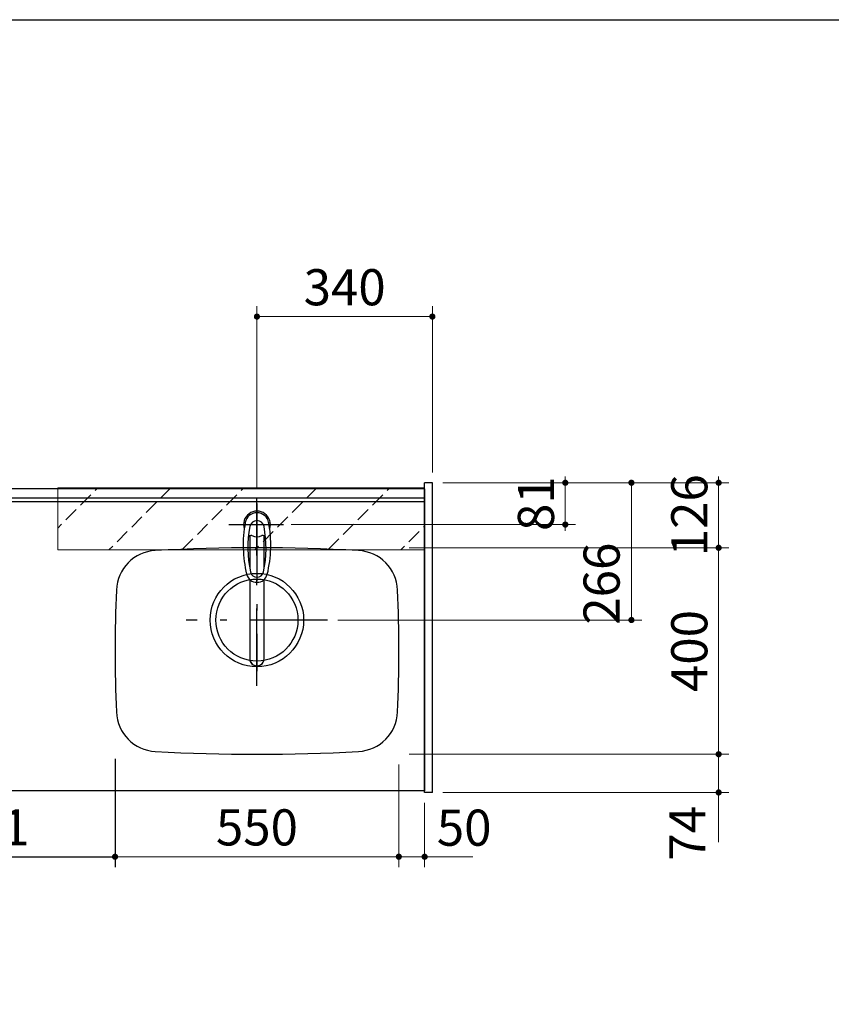
# Model space of a CAD drawing. Units: millimetres. Extents: x -2054 to 8110, y -303 to 5608.
# Drawn here: x 3163 to 4736, y 3700 to 5608 of the extents above; entities that cross this region are included whole.
import ezdxf

# ---------------------------------------------------------------- set-up
doc = ezdxf.new("R2010")
doc.units = ezdxf.units.MM
doc.header["$LTSCALE"] = 5
doc.linetypes.add('DASHDOT', pattern=[50.5, 30, -9, 2.5, -9])
for name, color, linetype, lineweight in [('トップ', 216, 'Continuous', 9), ('扉', 4, 'Continuous', 9), ('本体', 134, 'Continuous', 9), ('枠', 7, 'Continuous', 9), ('水栓', 54, 'Continuous', 9), ('熱源', 214, 'Continuous', 9)]:
    doc.layers.add(name, color=color, linetype=linetype, lineweight=lineweight)
doc.styles.get("Standard").update_dxf_attribs({"font": 'txt', "bigfont": 'bigfont'})
doc.styles.add('ＭＳ ゴシック', font='txt')
doc.dimstyles.get("Standard").update_dxf_attribs({"dimtxt": 0.18, "dimasz": 0.18, "dimexe": 0.18, "dimexo": 0.0625, "dimgap": 0.09, "dimtad": 0, "dimtih": 1, "dimtoh": 1, "dimdec": 4, "dimzin": 0, "dimdsep": 46, "dimtxsty": 'Standard', "dimcen": 0.09, "dimadec": 0, "dimazin": 0, "dimtfac": 1, "dimtdec": 4, "dimtofl": 0, "dimtmove": 0, "dimatfit": 3, "dimfxl": 1, "dimtolj": 1, "dimtzin": 0, "dimarcsym": 0})

# ---------------------------------------------------------------- blocks, each defined once
blk = doc.blocks.new('_DOT')
at = {"color": 0}
blk.add_line((-0.5, 0), (-1, 0), dxfattribs=at)
at = {"color": 0, "const_width": 0.5}
blk.add_lwpolyline([(-0.25, 0, 1), (0.25, 0, 1)], format="xyb", close=True, dxfattribs=at)
blk = doc.blocks.new('Dim26')
at = {"layer": 'トップ', "color": 216, "linetype": 'Continuous', "lineweight": 9}
for p, q in [((3622.5, 4699.9), (3622.5, 5052.3)), ((3962.5, 4730.4), (3962.5, 5052.3)), ((3622.5, 5032.3), (3962.5, 5032.3))]:
    blk.add_line(p, q, dxfattribs=at)
at = {"layer": 'トップ', "color": 216, "linetype": 'Continuous', "lineweight": 9, "xscale": 12, "yscale": 12, "zscale": 12}
for p, rotation in [((3622.5, 5032.3), 180), ((3962.5, 5032.3), 359.9999999999998)]:
    blk.add_blockref('_DOT', p, dxfattribs=dict(at, rotation=rotation))
at = {"layer": 'トップ', "color": 216, "linetype": 'Continuous', "lineweight": 9, "insert": (3792.5, 5032.3), "char_height": 70, "width": 900, "attachment_point": 8, "style": 'ＭＳ ゴシック'}
blk.add_mtext('340', dxfattribs=at)
blk = doc.blocks.new('Dim27')
at = {"layer": 'トップ', "color": 216, "linetype": 'Continuous', "lineweight": 9}
for p, q in [((3347.5, 4164.4), (3347.5, 3965.9)), ((3897.5, 4164.4), (3897.5, 3965.9)), ((3897.5, 3985.9), (3347.5, 3985.9))]:
    blk.add_line(p, q, dxfattribs=at)
at = {"layer": 'トップ', "color": 216, "linetype": 'Continuous', "lineweight": 9, "xscale": 12, "yscale": 12, "zscale": 12}
for p, rotation in [((3347.5, 3985.9), 180), ((3897.5, 3985.9), 359.9999999999998)]:
    blk.add_blockref('_DOT', p, dxfattribs=dict(at, rotation=rotation))
at = {"layer": 'トップ', "color": 216, "linetype": 'Continuous', "lineweight": 9, "insert": (3622.5, 3985.9), "char_height": 70, "width": 900, "attachment_point": 8, "style": 'ＭＳ ゴシック'}
blk.add_mtext('550', dxfattribs=at)
blk = doc.blocks.new('Dim28')
at = {"layer": 'トップ', "color": 216, "linetype": 'Continuous', "lineweight": 9}
for p, q in [((3917.5, 4184.4), (4537.3, 4184.4)), ((4517.3, 4014.4), (4517.3, 4184.4)), ((3982.5, 4110.4), (4537.3, 4110.4))]:
    blk.add_line(p, q, dxfattribs=at)
at = {"layer": 'トップ', "color": 216, "linetype": 'Continuous', "lineweight": 9, "xscale": 12, "yscale": 12, "zscale": 12}
for p, rotation in [((4517.3, 4184.4), 269.9999999999999), ((4517.3, 4110.4), 90.00000000000009)]:
    blk.add_blockref('_DOT', p, dxfattribs=dict(at, rotation=rotation))
at = {"layer": 'トップ', "color": 216, "linetype": 'Continuous', "lineweight": 9, "insert": (4513.3, 4084.4), "char_height": 70, "width": 583.333, "attachment_point": 9, "rotation": 90, "style": 'ＭＳ ゴシック'}
blk.add_mtext('74', dxfattribs=at)
blk = doc.blocks.new('Dim29')
at = {"layer": 'トップ', "color": 216, "linetype": 'Continuous', "lineweight": 9}
for p, q in [((3917.5, 4584.4), (4537.3, 4584.4)), ((4517.3, 4184.4), (4517.3, 4584.4)), ((3917.5, 4184.4), (4537.3, 4184.4))]:
    blk.add_line(p, q, dxfattribs=at)
at = {"layer": 'トップ', "color": 216, "linetype": 'Continuous', "lineweight": 9, "xscale": 12, "yscale": 12, "zscale": 12}
for p, rotation in [((4517.3, 4584.4), 90.00000000000006), ((4517.3, 4184.4), 269.9999999999999)]:
    blk.add_blockref('_DOT', p, dxfattribs=dict(at, rotation=rotation))
at = {"layer": 'トップ', "color": 216, "linetype": 'Continuous', "lineweight": 9, "insert": (4517.3, 4384.4), "char_height": 70, "width": 900, "attachment_point": 8, "rotation": 90, "style": 'ＭＳ ゴシック'}
blk.add_mtext('400', dxfattribs=at)
blk = doc.blocks.new('Dim30')
at = {"layer": 'トップ', "color": 216, "linetype": 'Continuous', "lineweight": 9}
for p, q in [((3982.5, 4710.4), (4537.3, 4710.4)), ((4517.3, 4584.4), (4517.3, 4710.4)), ((3917.5, 4584.4), (4537.3, 4584.4))]:
    blk.add_line(p, q, dxfattribs=at)
at = {"layer": 'トップ', "color": 216, "linetype": 'Continuous', "lineweight": 9, "xscale": 12, "yscale": 12, "zscale": 12}
for p, rotation in [((4517.3, 4710.4), 269.9999999999999), ((4517.3, 4584.4), 90.00000000000009)]:
    blk.add_blockref('_DOT', p, dxfattribs=dict(at, rotation=rotation))
at = {"layer": 'トップ', "color": 216, "linetype": 'Continuous', "lineweight": 9, "insert": (4517.3, 4647.4), "char_height": 70, "width": 850, "attachment_point": 8, "rotation": 90, "style": 'ＭＳ ゴシック'}
blk.add_mtext('126', dxfattribs=at)
blk = doc.blocks.new('Dim31')
at = {"layer": 'トップ', "color": 216, "linetype": 'Continuous', "lineweight": 9}
for p, q in [((3982.5, 4710.4), (4368.3, 4710.4)), ((4348.3, 4444.4), (4348.3, 4710.4)), ((3779, 4444.4), (4368.3, 4444.4))]:
    blk.add_line(p, q, dxfattribs=at)
at = {"layer": 'トップ', "color": 216, "linetype": 'Continuous', "lineweight": 9, "xscale": 12, "yscale": 12, "zscale": 12}
for p, rotation in [((4348.3, 4710.4), 90.00000000000006), ((4348.3, 4444.4), 269.9999999999999)]:
    blk.add_blockref('_DOT', p, dxfattribs=dict(at, rotation=rotation))
at = {"layer": 'トップ', "color": 216, "linetype": 'Continuous', "lineweight": 9, "insert": (4347.3, 4514.9), "char_height": 70, "width": 900, "attachment_point": 8, "rotation": 90, "style": 'ＭＳ ゴシック'}
blk.add_mtext('266', dxfattribs=at)
blk = doc.blocks.new('Dim32')
at = {"layer": 'トップ', "color": 216, "linetype": 'Continuous', "lineweight": 9}
for p, q in [((3897.5, 4164.4), (3897.5, 3965.9)), ((3947.5, 4090.4), (3947.5, 3965.9)), ((4041.1, 3985.9), (3897.5, 3985.9))]:
    blk.add_line(p, q, dxfattribs=at)
at = {"layer": 'トップ', "color": 216, "linetype": 'Continuous', "lineweight": 9, "xscale": 12, "yscale": 12, "zscale": 12}
for p, rotation in [((3897.5, 3985.9), 359.9999999999998), ((3947.5, 3985.9), 180)]:
    blk.add_blockref('_DOT', p, dxfattribs=dict(at, rotation=rotation))
at = {"layer": 'トップ', "color": 216, "linetype": 'Continuous', "lineweight": 9, "insert": (3971.1, 3985.3), "char_height": 70, "width": 566.667, "attachment_point": 7, "style": 'ＭＳ ゴシック'}
blk.add_mtext('50', dxfattribs=at)
blk = doc.blocks.new('*G51')
at = {"layer": '水栓', "color": 54, "linetype": 'DASHDOT', "lineweight": 30}
for p, q in [((3622.5, 4670.5), (3622.5, 4345.1)), ((3568, 4629.4), (3673.8, 4629.4))]:
    blk.add_line(p, q, dxfattribs=at)
at = {"layer": '水栓', "color": 54, "linetype": 'Continuous', "lineweight": 30}
for p, q in [((3608.5, 4608), (3608.5, 4544.2)), ((3636.5, 4544.2), (3636.5, 4608)), ((3608.5, 4523), (3608.5, 4369.8)), ((3636.5, 4369.8), (3636.5, 4523))]:
    blk.add_line(p, q, dxfattribs=at)
for centre, radius, start, end in [((3622.5, 4629.4), 26, 341.4858, 198.5142), ((3622.5, 4629.2), 23.1, 10.4823, 169.5177), ((3622.5, 4623), 14, 10.8431, 169.1569), ((3835.8, 4589.7), 240, 169.5177, 193.6214), ((3824.9, 4584.3), 220, 169.1568, 192.2161), ((3420.2, 4584.3), 220, 347.7839, 10.8432), ((3409.3, 4589.7), 240, 346.3786, 10.4823), ((3610.7, 4603.5), 5, 65.3064, 174.8789), ((3622.5, 4629.2), 23.3, 245.3064, 294.6936), ((3634.4, 4603.5), 5, 5.1211, 114.6936), ((3622.5, 4538), 20.5, 193.6214, 346.3786), ((3834.7, 4594.3), 240, 194.8513721497025, 194.8513739582303), ((3622.5, 4540.5), 13, 192.2161, 347.7839), ((3622.5, 4369.5), 14, 178.7487, 1.2513)]:
    blk.add_arc(centre, radius, start, end, dxfattribs=at)
blk.add_ellipse((3622.5, 4369.8), major_axis=(-14, 0), ratio=0.994522, start_param=0, end_param=3.141593, dxfattribs=at)
blk = doc.blocks.new('Dim33')
at = {"layer": '水栓', "color": 54, "linetype": 'Continuous', "lineweight": 9}
for p, q in [((3982.5, 4710.4), (4240.1, 4710.4)), ((4220.1, 4629.4), (4220.1, 4710.4)), ((3689, 4629.4), (4240.1, 4629.4))]:
    blk.add_line(p, q, dxfattribs=at)
at = {"layer": '水栓', "color": 54, "linetype": 'Continuous', "lineweight": 9, "xscale": 12, "yscale": 12, "zscale": 12}
for p, rotation in [((4220.1, 4710.4), 269.9999999999999), ((4220.1, 4629.4), 90.00000000000009)]:
    blk.add_blockref('_DOT', p, dxfattribs=dict(at, rotation=rotation))
at = {"layer": '水栓', "color": 54, "linetype": 'Continuous', "lineweight": 9, "insert": (4220.1, 4669.9), "char_height": 70, "width": 466.667, "attachment_point": 8, "rotation": 90, "style": 'ＭＳ ゴシック'}
blk.add_mtext('81', dxfattribs=at)
blk = doc.blocks.new('*G106')
at = {"layer": '扉', "color": 4, "linetype": 'Continuous', "lineweight": 9}
for p, q in [((3236.5, 4580.4), (3236.5, 4700.4)), ((3236.5, 4700.4), (3947.5, 4700.4)), ((3947.5, 4700.4), (3947.5, 4580.4)), ((3947.5, 4580.4), (3236.5, 4580.4))]:
    blk.add_line(p, q, dxfattribs=at)
blk = doc.blocks.new('Dim74')
at = {"layer": '熱源', "color": 214, "linetype": 'Continuous', "lineweight": 30}
for p, q in [((3347.5, 4175.6), (3347.5, 3965.9)), ((2856.5, 4118), (2856.5, 3965.9)), ((2856.5, 3985.9), (3347.5, 3985.9))]:
    blk.add_line(p, q, dxfattribs=at)
at = {"layer": '熱源', "color": 214, "linetype": 'Continuous', "lineweight": 30, "xscale": 12, "yscale": 12, "zscale": 12}
for p, rotation in [((2856.5, 3985.9), 179.9999999999998), ((3347.5, 3985.9), 359.9999999999997)]:
    blk.add_blockref('_DOT', p, dxfattribs=dict(at, rotation=rotation))
at = {"layer": '熱源', "color": 214, "linetype": 'Continuous', "lineweight": 9, "insert": (3102, 3985.9), "char_height": 70, "width": 800, "attachment_point": 8, "style": 'ＭＳ ゴシック'}
blk.add_mtext('491', dxfattribs=at)

msp = doc.modelspace()

# ---------------------------------------------------------------- hatches: boundary and pattern name
at = {"layer": '扉', "linetype": 'Continuous', "lineweight": 9}
h = msp.add_hatch(dxfattribs=at)
h.set_pattern_fill('', scale=0.05, style=0, pattern_type=2)
h.set_pattern_definition([(45, (-212.43, -99.02), (-70.7107, 70.7107), [28, -12])])
h.paths.add_polyline_path([(3947.535, 4700.385), (3947.535, 4580.385), (3236.535, 4580.385), (3236.535, 4700.385)], flags=0)

# ---------------------------------------------------------------- linework, layer by layer
at = {"layer": 'トップ', "color": 216, "linetype": 'Continuous', "lineweight": 30}
for p, q in [((3947.535, 4698.385), (2477.535, 4698.385)), ((3947.535, 4698.385), (3947.535, 4113.385)), ((3947.535, 4673.385), (2477.535, 4673.385)), ((3622.535, 4599.385), (3622.535, 4673.385)), ((3947.535, 4113.385), (2477.535, 4113.385))]:
    msp.add_line(p, q, dxfattribs=at)
at = {"layer": 'トップ', "color": 216, "linetype": 'DASHDOT', "lineweight": 30}
for p, q in [((3622.535, 4316.96), (3622.535, 4679.885)), ((3759.035, 4444.385), (3485.638, 4444.385))]:
    msp.add_line(p, q, dxfattribs=at)
at = {"layer": 'トップ', "color": 216, "linetype": 'Continuous', "lineweight": 30}
for radius in [90.5, 79.5]:
    msp.add_circle((3622.469, 4444.385), radius, dxfattribs=at)
for centre, radius, start, end in [((3429.955, 4499.114), 80, 93.13622, 177.58258), ((3622.535, 984.385), 3600, 86.86378, 93.13622), ((3815.114, 4499.114), 80, 2.41742, 86.86378), ((6147.535, 4384.385), 2800, 177.58258, 182.41742), ((1097.535, 4384.385), 2800, 357.58258, 2.41742), ((1097.535, 4384.385), 2800, 357.58258, 2.41742), ((3429.955, 4269.657), 80, 182.41742, 266.86378), ((3815.114, 4269.657), 80, 273.13622, 357.58258), ((3622.535, 7784.385), 3600, 266.86378, 273.13622)]:
    msp.add_arc(centre, radius, start, end, dxfattribs=at)
at = {"layer": '本体', "color": 134, "linetype": 'Continuous', "lineweight": 30}
for p, q in [((3947.535, 4698.385), (2477.535, 4698.385)), ((3962.535, 4710.385), (3947.535, 4710.385)), ((3947.535, 4110.385), (3947.535, 4710.385)), ((3962.535, 4110.385), (3962.535, 4710.385)), ((3947.535, 4680.385), (2477.535, 4680.385)), ((3962.535, 4110.385), (3947.535, 4110.385))]:
    msp.add_line(p, q, dxfattribs=at)
at = {"layer": '枠', "color": 7, "linetype": 'Continuous', "lineweight": 30}
msp.add_line((210, 5607.5), (8110, 5607.5), dxfattribs=at)

# ---------------------------------------------------------------- block references
for name in ['*G106', '*G51']:
    msp.add_blockref(name, (0, 0))

# ---------------------------------------------------------------- dimensions: what is measured, and where the dimension line sits
at = {"layer": 'トップ', "color": 216, "linetype": 'Continuous', "lineweight": 9}
dim = msp.add_linear_dim(base=(3962.535, 5032.29), p1=(3622.535, 4679.885), p2=(3962.535, 4710.385), dimstyle='Standard', override={"dimscale": 1, "dimtxt": 70, "dimasz": 12, "dimexe": 20, "dimexo": 20, "dimgap": 0, "dimtad": 1, "dimtih": 0, "dimtoh": 0, "dimdec": 2, "dimzin": 8, "dimtxsty": 'ＭＳ ゴシック', "dimblk1": 'DOT', "dimblk2": 'DOT', "dimsah": 1, "dimse1": 0, "dimse2": 0, "dimtix": 0, "dimtofl": 1, "dimtmove": 1, "dimatfit": 2, "dimtzin": 8}, dxfattribs=at)
dim.commit()
dim.dimension.update_dxf_attribs({"geometry": 'Dim26', "text_midpoint": (3792.535, 5032.29), "dimtype": 160})
for base, p1, p2, angle, override, picture, middle in [((4517.32, 4710.385), (3897.535, 4584.385), (3962.535, 4710.385), 90, {"dimscale": 1, "dimtxt": 70, "dimasz": 12, "dimexe": 20, "dimexo": 20, "dimgap": 0, "dimtad": 1, "dimtih": 0, "dimtoh": 0, "dimdec": 2, "dimzin": 8, "dimtxsty": 'ＭＳ ゴシック', "dimblk1": 'DOT', "dimblk2": 'DOT', "dimsah": 1, "dimse1": 0, "dimse2": 0, "dimtix": 0, "dimtofl": 1, "dimtmove": 1, "dimatfit": 2, "dimtzin": 8}, 'Dim30', (4517.32, 4647.385)), ((4348.32, 4710.385), (3759.035, 4444.385), (3962.535, 4710.385), 90, {"dimscale": 1, "dimtxt": 70, "dimasz": 12, "dimexe": 20, "dimexo": 20, "dimgap": 0, "dimtad": 1, "dimtih": 0, "dimtoh": 0, "dimdec": 2, "dimzin": 8, "dimtxsty": 'ＭＳ ゴシック', "dimblk1": 'DOT', "dimblk2": 'DOT', "dimsah": 1, "dimse1": 0, "dimse2": 0, "dimtix": 0, "dimtofl": 1, "dimtmove": 2, "dimatfit": 2, "dimtzin": 8}, 'Dim31', (4312.32, 4514.947)), ((4517.32, 4584.385), (3897.535, 4184.385), (3897.535, 4584.385), 90, {"dimscale": 1, "dimtxt": 70, "dimasz": 12, "dimexe": 20, "dimexo": 20, "dimgap": 0, "dimtad": 1, "dimtih": 0, "dimtoh": 0, "dimdec": 2, "dimzin": 8, "dimtxsty": 'ＭＳ ゴシック', "dimblk1": 'DOT', "dimblk2": 'DOT', "dimsah": 1, "dimse1": 0, "dimse2": 0, "dimtix": 0, "dimtofl": 1, "dimtmove": 1, "dimatfit": 2, "dimtzin": 8}, 'Dim29', (4517.32, 4384.385)), ((3347.535, 3985.872), (3897.535, 4184.385), (3347.535, 4184.385), 180, {"dimscale": 1, "dimtxt": 70, "dimasz": 12, "dimexe": 20, "dimexo": 20, "dimgap": 0, "dimtad": 1, "dimtih": 0, "dimtoh": 0, "dimdec": 2, "dimzin": 8, "dimtxsty": 'ＭＳ ゴシック', "dimblk1": 'DOT', "dimblk2": 'DOT', "dimsah": 1, "dimse1": 0, "dimse2": 0, "dimtix": 0, "dimtofl": 1, "dimtmove": 1, "dimatfit": 2, "dimtzin": 8}, 'Dim27', (3622.535, 3985.872)), ((3897.535, 3985.872), (3947.535, 4110.385), (3897.535, 4184.385), 180, {"dimscale": 1, "dimtxt": 70, "dimasz": 12, "dimexe": 20, "dimexo": 20, "dimgap": 0, "dimtad": 1, "dimtih": 0, "dimtoh": 0, "dimdec": 2, "dimzin": 8, "dimtxsty": 'ＭＳ ゴシック', "dimblk1": 'DOT', "dimblk2": 'DOT', "dimsah": 1, "dimse1": 0, "dimse2": 0, "dimtix": 0, "dimtofl": 1, "dimtmove": 1, "dimatfit": 2, "dimtzin": 8}, 'Dim32', (4006.111, 3985.29)), ((4517.32, 4184.385), (3962.535, 4110.385), (3897.535, 4184.385), 90, {"dimscale": 1, "dimtxt": 70, "dimasz": 12, "dimexe": 20, "dimexo": 20, "dimgap": 0, "dimtad": 1, "dimtih": 0, "dimtoh": 0, "dimdec": 2, "dimzin": 8, "dimtxsty": 'ＭＳ ゴシック', "dimblk1": 'DOT', "dimblk2": 'DOT', "dimsah": 1, "dimse1": 0, "dimse2": 0, "dimtix": 0, "dimtofl": 1, "dimtmove": 2, "dimatfit": 2, "dimtzin": 8}, 'Dim28', (4478.32, 4049.447))]:
    dim = msp.add_linear_dim(base=base, p1=p1, p2=p2, angle=angle, dimstyle='Standard', override=override, dxfattribs=at)
    dim.commit()
    dim.dimension.update_dxf_attribs({"geometry": picture, "text_midpoint": middle, "dimtype": 160})
at = {"layer": '水栓', "color": 54, "linetype": 'Continuous', "lineweight": 9}
dim = msp.add_linear_dim(base=(4220.111, 4710.385), p1=(3668.971, 4629.385), p2=(3962.535, 4710.385), angle=90, dimstyle='Standard', override={"dimscale": 1, "dimtxt": 70, "dimasz": 12, "dimexe": 20, "dimexo": 20, "dimgap": 0, "dimtad": 1, "dimtih": 0, "dimtoh": 0, "dimdec": 2, "dimzin": 8, "dimtxsty": 'ＭＳ ゴシック', "dimblk1": 'DOT', "dimblk2": 'DOT', "dimsah": 1, "dimse1": 0, "dimse2": 0, "dimtix": 0, "dimtofl": 1, "dimtmove": 1, "dimatfit": 2, "dimtzin": 8}, dxfattribs=at)
dim.commit()
dim.dimension.update_dxf_attribs({"geometry": 'Dim33', "text_midpoint": (4220.111, 4669.885), "dimtype": 160})
at = {"layer": '熱源', "color": 214, "linetype": 'Continuous', "lineweight": 30}
dim = msp.add_linear_dim(base=(3347.535, 3985.872), p1=(2856.535, 4138.003), p2=(3347.535, 4195.648), dimstyle='Standard', override={"dimscale": 1, "dimtxt": 70, "dimasz": 12, "dimexe": 20, "dimexo": 20, "dimgap": 0, "dimtad": 1, "dimtih": 0, "dimtoh": 0, "dimdec": 2, "dimzin": 8, "dimtxsty": 'ＭＳ ゴシック', "dimblk1": 'DOT', "dimblk2": 'DOT', "dimsah": 1, "dimse1": 0, "dimse2": 0, "dimtix": 0, "dimtofl": 1, "dimtmove": 1, "dimatfit": 2, "dimtzin": 8}, dxfattribs=at)
dim.commit()
dim.dimension.update_dxf_attribs({"geometry": 'Dim74', "text_midpoint": (3102.035, 3985.872), "dimtype": 160})

doc.saveas('drawing.dxf')
